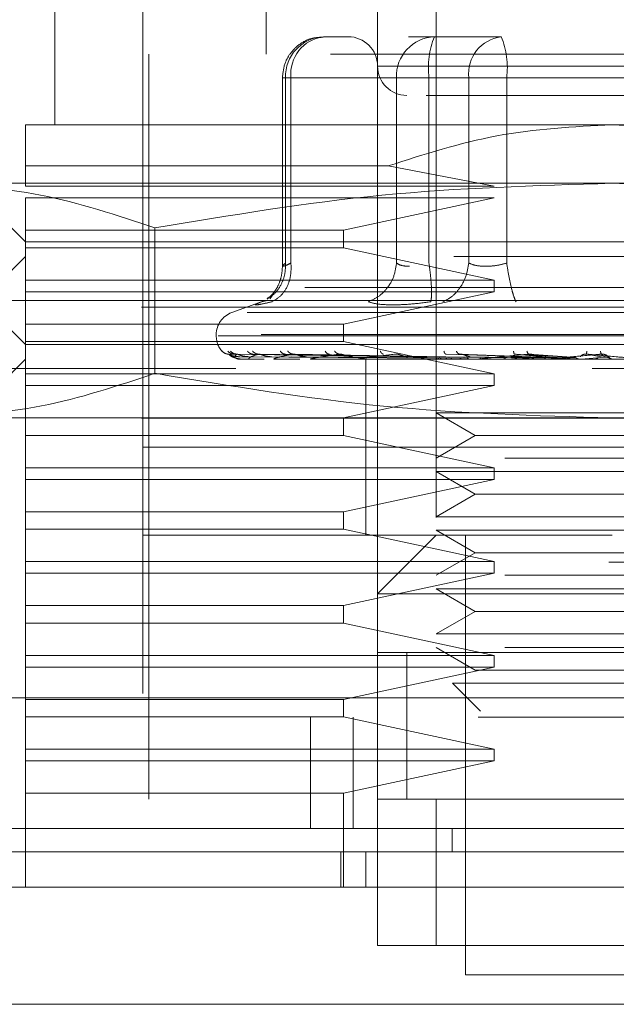
# Model space of a CAD drawing. Units: inches. Extents: x 0 to 23.4, y 0 to 16.5.
# Drawn here: x 8 to 8, y 12.9 to 13.1 of the extents above; entities that cross this region are included whole.
import ezdxf

# ---------------------------------------------------------------- set-up
doc = ezdxf.new("R2010")
doc.units = ezdxf.units.IN
doc.header["$MEASUREMENT"] = 0
doc.linetypes.add('HIDDEN', pattern=[0.07500000000000001, 0.05, -0.025])

msp = doc.modelspace()

# ---------------------------------------------------------------- linework, layer by layer
at = {"color": 7, "linetype": 'HIDDEN', "lineweight": 0}
for p, q in [((7.9986960671, 13.1039082282), (7.9986960671, 13.0661129526)), ((8.0215307128, 13.1039082282), (8.0215307128, 12.985797992)), ((7.9703496104, 13.0881601967), (7.9703496104, 13.0566641337)), ((8.013656697, 12.985797992), (8.013656697, 13.0881601967)), ((7.982160634, 13.080286181), (7.982160634, 12.9306798818)), ((8.0098678455, 13.0684751574), (8.0064011605, 13.0684751574)), ((8.0212917127, 13.0684751574), (8.0178250278, 13.0684751574)), ((8.0303135129, 13.0684751574), (8.0212917127, 13.0684751574)), ((8.1073574844, 13.0661129526), (7.9829480356, 13.0661129526)), ((7.9829480356, 13.0661129526), (7.9829480356, 12.9330420865)), ((8.0763712433, 13.0645381495), (8.0136611088, 13.0645381495)), ((8.0008893495, 13.0629633463), (8.0008893495, 13.0376191203)), ((8.0020349389, 13.0629633463), (8.0008893601, 13.0629633463)), ((8.0161953345, 13.0629633463), (8.0013047823, 13.0629633463)), ((8.0013047823, 13.0629633463), (8.0013047823, 13.0380724399)), ((8.0020349389, 13.0629633463), (8.0020349389, 13.0380724399)), ((8.0020349389, 13.0629633463), (8.0258959862, 13.0629633463)), ((8.0179277613, 13.0629633463), (8.0161953345, 13.0629633463)), ((8.0161953345, 13.0629633463), (8.0161953345, 13.0380724399)), ((8.0205615561, 13.0629633463), (8.0179277613, 13.0629633463)), ((8.0205615561, 13.0629633463), (8.0205615561, 13.0380724399)), ((8.0593131556, 13.0629633463), (8.0205615561, 13.0629633463)), ((8.0258959862, 13.0629633463), (8.0309923644, 13.0629633463)), ((8.0258959862, 13.0380724399), (8.0258959862, 13.0629633463)), ((8.0309923644, 13.0629633463), (8.0697439639, 13.0629633463)), ((8.0309923644, 13.0380724399), (8.0309923644, 13.0629633463)), ((8.04515276, 13.0566641337), (7.9664126025, 13.0566641337)), ((8.1238929175, 13.0566641337), (8.04515276, 13.0566641337)), ((7.9664126025, 13.0511231597), (8.0150978647, 13.0511231597)), ((7.9664126025, 13.0483964172), (7.9664126025, 13.0511231597)), ((8.0293261842, 13.0483964172), (8.0150978647, 13.0511231597)), ((8.04515276, 13.048790118), (7.9530949415, 13.048790118)), ((7.9585385868, 13.048790118), (7.9664126025, 13.0409161023)), ((7.9664126025, 13.0483964172), (8.0293261842, 13.0483964172)), ((8.1372105785, 13.048790118), (8.04515276, 13.048790118)), ((7.9664126025, 13.0424909054), (7.9664126025, 13.0468216141)), ((8.0293261842, 13.0468216141), (7.9664126025, 13.0468216141)), ((8.0090694868, 13.0424909054), (8.0293261842, 13.0468216141)), ((7.9664126025, 13.0424909054), (8.0090694868, 13.0424909054)), ((7.9664126025, 13.0424909054), (7.9664126025, 13.0401287007)), ((7.983780881, 13.042804793), (7.9837808811, 13.0232793801)), ((8.0090694868, 13.0401287007), (8.0090694868, 13.0424909054)), ((7.9664126025, 13.0409161023), (8.04515276, 13.0409161023)), ((8.0090694868, 13.0401287007), (7.9664126025, 13.0401287007)), ((7.9664126025, 13.035797992), (7.9664126025, 13.0401287007)), ((8.0293261842, 13.035797992), (8.0090694868, 13.0401287007)), ((8.04515276, 13.0409161023), (8.1238929175, 13.0409161023)), ((7.9664126025, 13.0389475983), (7.9605070907, 13.0330420865)), ((8.1238929175, 13.0389475983), (7.9664126025, 13.0389475983)), ((7.9664126025, 13.035797992), (8.0293261842, 13.035797992)), ((7.9664126025, 13.035797992), (7.9664126025, 13.0342231889)), ((8.0293261842, 13.0342231889), (8.0293261842, 13.035797992)), ((3.0038910246, 13.0347798795), (8.4587710246, 13.0347798795)), ((8.04515276, 13.0330420865), (7.9605070907, 13.0330420865)), ((7.9605070907, 13.0330420865), (7.9664126025, 13.0271365747)), ((7.9664126025, 13.0298924802), (7.9664126025, 13.0342231889)), ((8.0293261842, 13.0342231889), (7.9664126025, 13.0342231889)), ((7.9994911068, 13.0336977178), (7.9991818904, 13.0332821025)), ((8.0090694868, 13.0298924802), (8.0293261842, 13.0342231889)), ((8.1297984293, 13.0330420865), (8.04515276, 13.0330420865)), ((2.9819610246, 13.0321798795), (8.4807010246, 13.0321798795)), ((7.9983214916, 13.0329795687), (7.9940755312, 13.0314341655)), ((7.9987093478, 13.0330174035), (7.9980931763, 13.0328930317)), ((8.0961601274, 13.0314341655), (7.9941453926, 13.0314341655)), ((7.9664126025, 13.0298924802), (8.0090694868, 13.0298924802)), ((7.9664126025, 13.0298924802), (7.9664126025, 13.0275302755)), ((8.0090694868, 13.0275302755), (8.0090694868, 13.0298924802)), ((7.9920031537, 13.0284745037), (7.9920031537, 13.0283176771)), ((8.0980376415, 13.0284745037), (7.9920103942, 13.0284745037)), ((7.9922678785, 13.0283176771), (8.0982951258, 13.0283176771)), ((8.0090694868, 13.0275302755), (7.9664126025, 13.0275302755)), ((7.9664126025, 13.0231995668), (7.9664126025, 13.0275302755)), ((8.04515276, 13.0271365747), (7.9664126025, 13.0271365747)), ((8.0293261842, 13.0231995668), (8.0090694868, 13.0275302755)), ((8.1238929175, 13.0271365747), (8.04515276, 13.0271365747)), ((7.9664126025, 13.0251680708), (7.9585385868, 13.017294055)), ((8.1238929175, 13.0251680708), (7.9664126025, 13.0251680708)), ((8.0215327521, 13.0254525812), (7.9936593154, 13.0258520057)), ((8.0219361121, 13.0254525812), (7.9943996968, 13.0258520057)), ((8.0219830808, 13.0254525812), (7.9947800413, 13.0258520057)), ((7.9951841449, 13.0255013101), (8.0215436024, 13.0253126064)), ((7.9952384827, 13.0251725652), (7.9984260017, 13.0251725652)), ((7.9957322804, 13.0255013101), (8.0218204304, 13.0253126064)), ((7.9964420053, 13.0255013101), (8.0221200709, 13.0253126064)), ((7.9966943587, 13.0251725652), (7.9984260017, 13.0251725652)), ((8.0231785823, 13.0254525812), (7.9969744262, 13.0258520057)), ((8.023270822, 13.0254525812), (7.9977213685, 13.0258520057)), ((7.9980666008, 13.0255013101), (8.0229405495, 13.0253126064)), ((7.9994603994, 13.0255013101), (8.0235290008, 13.0253126064)), ((7.9999016476, 13.0251725652), (8.003231003, 13.0251725652)), ((8.0252152564, 13.0254525812), (8.001290446, 13.0258520057)), ((8.0021027377, 13.0255013101), (8.0248634758, 13.0253126064)), ((8.0253494334, 13.0254525812), (8.0023769897, 13.0258520057)), ((8.0041302343, 13.0255013101), (8.0257194697, 13.0253126064)), ((8.0047444296, 13.0251725652), (8.017010447, 13.0251725652)), ((8.0108793846, 13.0251680708), (8.0109724705, 13.0251680708)), ((8.02905995, 13.0251725652), (8.0110476739, 13.0251725652)), ((8.0120818939, 13.0251680708), (8.0120818939, 13.0133570471)), ((8.0326233515, 13.0251725652), (8.0185835649, 13.0251725652)), ((8.0208564135, 13.0251725652), (8.0237858242, 13.0251725652)), ((8.0208564135, 13.0251725652), (8.0222657204, 13.0251725652)), ((8.0208564135, 13.0251725652), (8.0215728138, 13.0251725652)), ((8.0208564135, 13.0251725652), (8.021732148, 13.0251725652)), ((8.0208564135, 13.0251725652), (8.0227379641, 13.0251725652)), ((8.0226894084, 13.0255013101), (8.0346250536, 13.0253126064)), ((8.0352277773, 13.0254525812), (8.0228475514, 13.0258520057)), ((8.035453531, 13.0254525812), (8.0246756688, 13.0258520057)), ((8.0261006858, 13.0255013101), (8.0360652694, 13.0253126064)), ((8.0366395984, 13.0251725652), (8.0270797358, 13.0251725652)), ((8.0296107323, 13.0251725652), (8.0303267471, 13.0251725652)), ((8.0315499817, 13.0255013101), (8.0388173579, 13.0253126064)), ((8.0394635393, 13.0254525812), (8.0320361795, 13.0258520057)), ((8.0326233515, 13.0251725652), (8.035453531, 13.0254525812)), ((8.0327421526, 13.0251725652), (8.0346242536, 13.0251725652)), ((8.0397047249, 13.0254525812), (8.0339892612, 13.0258520057)), ((8.0351944433, 13.0255013101), (8.0403560224, 13.0253126064)), ((8.0409635331, 13.0251725652), (8.0362291129, 13.0251725652)), ((8.0366395984, 13.0251725652), (8.0397047249, 13.0254525812)), ((8.0409635331, 13.0251725652), (8.0441528249, 13.0254525812)), ((8.0439049246, 13.0254525812), (8.041698875, 13.0258520057)), ((8.0441528249, 13.0254525812), (8.0437063316, 13.0258520057)), ((8.0446481202, 13.0255013101), (8.0448201419, 13.0253126064)), ((7.8446803191, 13.0239159448), (8.2446803191, 13.0239159448)), ((7.9946500567, 13.0239159448), (7.8446803191, 13.0239159448)), ((8.0448408357, 13.0239159448), (8.0424519969, 13.0239159448)), ((7.9664126025, 13.0231995668), (8.0293261842, 13.0231995668)), ((7.9664126025, 13.0231995668), (7.9664126025, 13.0216247637)), ((8.0293261842, 13.0216247637), (8.0293261842, 13.0231995668)), ((7.9664126025, 13.017294055), (7.9664126025, 13.0216247637)), ((8.0293261842, 13.0216247637), (7.9664126025, 13.0216247637)), ((8.0090694868, 13.017294055), (8.0293261842, 13.0216247637)), ((2.9819610246, 13.0172398795), (8.4807010246, 13.0172398795)), ((8.04515276, 13.017294055), (7.9530949415, 13.017294055)), ((7.9664126025, 13.017294055), (7.9664126025, 13.0149318503)), ((8.0090694868, 13.0149318503), (8.0090694868, 13.017294055)), ((8.0215307128, 13.0179596451), (8.0307358253, 13.0179596451)), ((8.0215307128, 13.0179596451), (8.0267750073, 13.0149318503)), ((8.0307358253, 13.0179596451), (8.0687748072, 13.0179596451)), ((8.1372105785, 13.017294055), (8.04515276, 13.017294055)), ((8.0090694868, 13.0149318503), (7.9664126025, 13.0149318503)), ((7.9664126025, 13.0106011416), (7.9664126025, 13.0149318503)), ((8.0293261842, 13.0106011416), (8.0090694868, 13.0149318503)), ((8.0267750073, 13.0149318503), (8.0215307128, 13.0119040554)), ((8.0267750073, 13.0149318503), (8.0635305127, 13.0149318503)), ((8.04515276, 13.0133570471), (7.982160634, 13.0133570471)), ((8.0937370558, 13.0133570471), (7.982160634, 13.0133570471)), ((8.0120818939, 13.0133570471), (8.0120818939, 13.0015460235)), ((8.108144886, 13.0133570471), (8.04515276, 13.0133570471)), ((8.0307358253, 13.0119040554), (8.0687748072, 13.0119040554)), ((7.9664126025, 13.0106011416), (8.0293261842, 13.0106011416)), ((7.9664126025, 13.0106011416), (7.9664126025, 13.0090263385)), ((8.0293261842, 13.0090263385), (8.0293261842, 13.0106011416)), ((8.0215307128, 13.0100856294), (8.0307358253, 13.0100856294)), ((8.0215307128, 13.0100856294), (8.0267750073, 13.0070578345)), ((8.0307358253, 13.0100856294), (8.0687748072, 13.0100856294)), ((7.9664126025, 13.0046956298), (7.9664126025, 13.0090263385)), ((8.0293261842, 13.0090263385), (7.9664126025, 13.0090263385)), ((8.0090694868, 13.0046956298), (8.0293261842, 13.0090263385)), ((8.0267750073, 13.0070578345), (8.0215307128, 13.0040300397)), ((8.0267750073, 13.0070578345), (8.0635305127, 13.0070578345)), ((7.9664126025, 13.0046956298), (8.0090694868, 13.0046956298)), ((7.9664126025, 13.0046956298), (7.9664126025, 13.0023334251)), ((8.0090694868, 13.0023334251), (8.0090694868, 13.0046956298)), ((8.0215307128, 13.0040300397), (8.0307358253, 13.0040300397)), ((8.0307358253, 13.0040300397), (8.0687748072, 13.0040300397)), ((8.0090694868, 13.0023334251), (7.9664126025, 13.0023334251)), ((7.9664126025, 12.9980027164), (7.9664126025, 13.0023334251)), ((8.04515276, 13.0015460235), (7.982160634, 13.0015460235)), ((8.0293261842, 12.9980027164), (8.0090694868, 13.0023334251)), ((8.0215307128, 13.0015460235), (8.013656697, 12.9936720078)), ((8.0215307128, 13.0022116136), (8.0307358253, 13.0022116136)), ((8.0215307128, 13.0022116136), (8.0267750073, 12.9991838188)), ((8.0254677206, 13.0015460235), (8.0254677206, 12.9424909054)), ((8.0307358253, 13.0022116136), (8.0687748072, 13.0022116136)), ((8.0267750073, 12.9991838188), (8.0215307128, 12.9961560239)), ((8.0267750073, 12.9991838188), (8.0635305127, 12.9991838188)), ((7.8446803191, 12.9979159448), (8.2446803191, 12.9979159448)), ((7.9664126025, 12.9980027164), (8.0293261842, 12.9980027164)), ((7.9664126025, 12.9980027164), (7.9664126025, 12.9964279133)), ((8.0293261842, 12.9964279133), (8.0293261842, 12.9980027164)), ((7.9664126025, 12.9920972046), (7.9664126025, 12.9964279133)), ((8.0293261842, 12.9964279133), (7.9664126025, 12.9964279133)), ((8.0090694868, 12.9920972046), (8.0293261842, 12.9964279133)), ((8.0307358253, 12.9961560239), (8.0687748072, 12.9961560239)), ((8.076648823, 12.9936720078), (8.013656697, 12.9936720078)), ((8.0215307128, 12.9943375979), (8.0307358253, 12.9943375979)), ((8.0215307128, 12.9943375979), (8.0267750073, 12.991309803)), ((8.0307358253, 12.9943375979), (8.0687748072, 12.9943375979)), ((7.9664126025, 12.9920972046), (8.0090694868, 12.9920972046)), ((7.9664126025, 12.9920972046), (7.9664126025, 12.9897349999)), ((8.0090694868, 12.9897349999), (8.0090694868, 12.9920972046)), ((8.0267750073, 12.991309803), (8.0215307128, 12.9882820082)), ((8.0267750073, 12.991309803), (8.0635305127, 12.991309803)), ((8.0090694868, 12.9897349999), (7.9664126025, 12.9897349999)), ((7.9664126025, 12.9854042912), (7.9664126025, 12.9897349999)), ((8.0293261842, 12.9854042912), (8.0090694868, 12.9897349999)), ((8.0215307128, 12.9882820082), (8.0307358253, 12.9882820082)), ((8.0307358253, 12.9882820082), (8.0687748072, 12.9882820082)), ((8.076648823, 12.985797992), (8.013656697, 12.985797992)), ((8.013656697, 12.985797992), (8.013656697, 12.9661129526)), ((8.0175937049, 12.9858281159), (8.0175937049, 12.9660826765)), ((8.0175937049, 12.985797992), (8.0175937049, 12.9661129526)), ((8.0215307128, 12.9864635821), (8.0267750073, 12.9834357873)), ((8.0215307128, 12.985797992), (8.0687748072, 12.985797992)), ((8.0307358253, 12.9864635821), (8.0687748072, 12.9864635821)), ((7.9664126025, 12.9854042912), (8.0293261842, 12.9854042912)), ((7.9664126025, 12.9854042912), (7.9664126025, 12.9838294881)), ((8.0293261842, 12.9838294881), (8.0293261842, 12.9854042912)), ((7.9664126025, 12.9794987794), (7.9664126025, 12.9838294881)), ((8.0293261842, 12.9838294881), (7.9664126025, 12.9838294881)), ((8.0090694868, 12.9794987794), (8.0293261842, 12.9838294881)), ((8.0267750073, 12.9834357873), (8.0635305127, 12.9834357873)), ((8.0236998541, 12.9816603468), (8.0320596889, 12.9816603468)), ((8.0236998541, 12.9816603468), (8.0274557227, 12.9779044781)), ((8.0320596889, 12.9816603468), (8.0666056659, 12.9816603468)), ((2.9312487462, 12.9797159448), (8.5269118919, 12.9797159448)), ((7.9664126025, 12.9794987794), (8.0090694868, 12.9794987794)), ((7.9664126025, 12.9794987794), (7.9664126025, 12.9771365747)), ((8.0090694868, 12.9771365747), (8.0090694868, 12.9794987794)), ((8.5271403191, 12.9771159448), (2.9310203191, 12.9771159448)), ((8.0090694868, 12.9771365747), (7.9664126025, 12.9771365747)), ((7.9664126025, 12.972805866), (7.9664126025, 12.9771365747)), ((8.0046348449, 12.9771159448), (8.0046348449, 12.9621759448)), ((8.0293261842, 12.972805866), (8.0090694868, 12.9771365747)), ((8.0103803191, 12.9771159448), (8.0103803191, 12.9621759448)), ((7.9664126025, 12.972805866), (8.0293261842, 12.972805866)), ((7.9664126025, 12.972805866), (7.9664126025, 12.9712310629)), ((8.0293261842, 12.9712310629), (8.0293261842, 12.972805866)), ((8.0293261842, 12.9712310629), (7.9664126025, 12.9712310629)), ((7.9664126025, 12.9669003542), (7.9664126025, 12.9712310629)), ((8.0090694868, 12.9669003542), (8.0293261842, 12.9712310629)), ((8.0090694868, 12.9669003542), (7.9664126025, 12.9669003542)), ((7.9664126025, 12.9669003542), (7.9664126025, 12.954301929)), ((8.0090694868, 12.954301929), (8.0090694868, 12.9669003542)), ((8.013656697, 12.9661129526), (8.076648823, 12.9661129526)), ((8.013656697, 12.9464279133), (8.013656697, 12.9661129526)), ((8.0215307128, 12.9661129526), (8.013656697, 12.9661129526)), ((8.0687748072, 12.9661129526), (8.0215307128, 12.9661129526)), ((8.0215307128, 12.9661129526), (8.0215307128, 12.9464279133)), ((8.0236579494, 12.9621759448), (8.0236577973, 12.9590263385)), ((8.0087258362, 12.954301929), (8.0087258362, 12.9590263385)), ((8.0120818939, 12.9590263385), (8.0120818939, 12.954301929)), ((8.076648823, 12.9464279133), (8.013656697, 12.9464279133)), ((8.013656697, 12.9464279133), (8.0215307128, 12.9464279133)), ((8.0215307128, 12.9464279133), (8.0687748072, 12.9464279133)), ((8.0254677206, 12.9424909054), (8.04515276, 12.9424909054)), ((8.04515276, 12.9424909054), (8.0648377994, 12.9424909054))]:
    msp.add_line(p, q, dxfattribs=at)
at = {"color": 7, "linetype": 'Continuous', "lineweight": 15}
for p, q in [((8.5269118919, 12.9797159448), (2.9312487462, 12.9797159448)), ((8.5271403191, 12.9621759448), (2.9310203191, 12.9621759448)), ((8.1373062471, 12.954301929), (7.9529992729, 12.954301929)), ((7.9529992729, 12.9385538975), (8.1373062471, 12.9385538975))]:
    msp.add_line(p, q, dxfattribs=at)
at = {"color": 7, "linetype": 'HIDDEN', "lineweight": 0}
for centre, radius, start, end in [((8.0066173429, 13.0631632348), 0.0053163197923137, 92.3305138708, 182.1547735845), ((8.0070490988, 13.0634766155), 0.005040361630361, 97.3858084713, 185.8446635488), ((8.0097196891, 13.0645381495), 0.0039370078740166, 0, 90), ((8.0215078951, 13.0631632348), 0.0053163197923182, 92.3305138708, 182.1547735844), ((8.0315110729, 13.0643171179), 0.0110328878378984, 157.8596418973, 187.0481425677), ((8.0309101461, 13.0634766155), 0.0050403616303592, 97.3858084713, 185.8446635488), ((8.0200428477, 13.0643171179), 0.0110328878379051, 352.9518574323, 22.1403581027), ((8.0175937049, 13.0645381495), 0.0039370078740166, 180, 270), ((7.99515276, 13.0284745037), 0.0031496062992149, 110, 180), ((7.99515276, 13.0283176771), 0.0031496062992138, 180, 224.8146386368), ((7.9952312185, 13.0251759873), 8.0299149608e-06, 279.6391853162, 334.775361869), ((7.9966687997, 13.0252429826), 7.49124399436e-05, 270.2272171345, 289.9491020711), ((7.9998578065, 13.0253841388), 0.0002160680778412, 270.039736443, 281.7068182999), ((8.004683802, 13.0255792332), 0.0004111624636321, 270.012023257, 278.4794185212), ((8.010972421, 13.0258003159), 0.0006322451050602, 270.0044871211, 276.8358248048), ((8.0184963916, 13.0260157135), 0.0008476427568681, 270.0017547197, 275.9028484536), ((8.0269837833, 13.0261945674), 0.001026496656889, 270.0006102303, 275.3635925661), ((8.0361278422, 13.0263112542), 0.0011431834540502, 270.0001273207, 275.0823010049), ((8.0455980791, 13.0263490569), 0.0011809861177117, 270.0000003741, 275.0002462252)]:
    msp.add_arc(centre, radius, start, end, dxfattribs=at)
for points, knots in [([(8.006356053966723, 13.06839831448736), (8.005870148442188, 13.06838751330112), (8.004726606378247, 13.06836209352264), (8.003116005704854, 13.06751439877001), (8.001908820129692, 13.06628258202189), (8.001074498793958, 13.064742112114), (8.000958998384393, 13.06363247696497), (8.000889349490649, 13.06296334634557)], [0, 0, 0, 0, 0.1686760665667361, 0.3969664215799115, 0.6136499640842702, 0.7670237473480563, 1, 1, 1, 1]), ([(8.020201106463759, 13.06060114162117), (8.02059925429436, 13.06060114162117), (8.022358177431803, 13.06060114162117), (8.025726855141261, 13.06060114162117), (8.028333002815454, 13.06060114162117)], [0, 0, 0, 0, 0.2263588568065873, 1, 1, 1, 1]), ([(8.028333002815454, 13.06060114162117), (8.031304035636696, 13.06060114162117), (8.035890970838013, 13.06060114162117), (8.043074319570199, 13.06060114162116), (8.048715851616503, 13.06060114162117), (8.054233219100054, 13.06060114162117), (8.060779903794433, 13.06060114162117), (8.067544233703373, 13.06060114162117), (8.071456465769183, 13.06060114162117), (8.072750734733336, 13.06060114162117), (8.072617752527512, 13.06060114162117), (8.072581909999366, 13.06060114162117)], [0, 0, 0, 0, 0.1688924277392305, 0.2607506105265734, 0.3526777806852995, 0.4445359945261751, 0.5364631957612874, 0.7053556235005174, 0.8742480512397451, 0.9661062340271398, 0.9999999999999999, 0.9999999999999999, 0.9999999999999999, 0.9999999999999999]), ([(7.966412602522627, 13.05112315970224), (7.966412602522627, 13.05267893977615), (7.966412602522627, 13.055834369589), (7.966412602522627, 13.05638499393371), (7.966412602522627, 13.05666413374715)], [0, 0, 0, 0, 0.4930485436796692, 1, 1, 1, 1]), ([(8.015097864708704, 13.05112315970224), (8.019917631893827, 13.05267893977615), (8.029693073372986, 13.055834369589), (8.039951988194108, 13.05638499393371), (8.045152760002942, 13.05666413374715)], [0, 0, 0, 0, 0.4930485436796662, 1, 1, 1, 1]), ([(8.045152760002942, 13.05666413374715), (8.050200461908954, 13.05640115952945), (8.060458871799714, 13.05586671883425), (8.07023958895015, 13.05272100785649), (8.07520765529718, 13.05112315970224)], [0, 0, 0, 0, 0.4920550026528762, 0.9999999999999999, 0.9999999999999999, 0.9999999999999999, 0.9999999999999999]), ([(7.953094941490423, 13.04879011799912), (7.95822051499198, 13.04849471027456), (7.968517367021467, 13.04790126065819), (7.978678009527549, 13.04450863517828), (7.983780880994596, 13.04280479295083)], [0, 0, 0, 0, 0.4977806310976132, 1, 1, 1, 1]), ([(7.983780880994596, 13.04280479295083), (7.993902772082415, 13.04449610778584), (8.014223253246843, 13.04789155345402), (8.034817014259374, 13.04848984374174), (8.045152760002942, 13.04879011799912)], [0, 0, 0, 0, 0.498112766420938, 1, 1, 1, 1]), ([(8.045152760002942, 13.04879011799912), (8.055403907006056, 13.04849471027456), (8.07599761106503, 13.04790126065819), (8.096318896077193, 13.04450863517828), (8.106524639011289, 13.04280479295083)], [0, 0, 0, 0, 0.4977806310976117, 1, 1, 1, 1]), ([(7.998821404556501, 13.03332800010808), (7.999092996811281, 13.0334701730977), (7.999888013647326, 13.03388634814828), (8.000709606693311, 13.03507050236881), (8.001274115344348, 13.03656794734881), (8.001294560303304, 13.03757095856097), (8.00130478228791, 13.03807243988912)], [0, 0, 0, 0, 0.1677272566866227, 0.4909786291135375, 0.7455016354409364, 1, 1, 1, 1]), ([(8.000889555060056, 13.03767630352464), (8.000856537491693, 13.03720255768093), (8.00078988129515, 13.0362461548434), (8.000311635338111, 13.03495989424869), (7.999624314687902, 13.03387506845087), (7.999104904790785, 13.03345584165071), (7.998838986391617, 13.03324121324219)], [0, 0, 0, 0, 0.2394959759458186, 0.4834968665445076, 0.7355697548759278, 0.9999999999999999, 0.9999999999999999, 0.9999999999999999, 0.9999999999999999]), ([(7.999497254990212, 13.03289303174306), (7.999941878734057, 13.03315543645916), (8.000831064779309, 13.03368020962971), (8.001654296772394, 13.03506213793871), (8.002069566459557, 13.03656982676209), (8.002046481024323, 13.03757158501185), (8.00203493886549, 13.03807243988912)], [0, 0, 0, 0, 0.2797722220252248, 0.5595057824005354, 0.7797635533817683, 1, 1, 1, 1]), ([(8.00203493886549, 13.03807243988912), (8.00177067998277, 13.03795280575557), (8.001247573580024, 13.03771598729707), (8.000880899079183, 13.03762195019438), (8.000858769457714, 13.03771598721596), (8.001155089595459, 13.03795280575135), (8.00130478228791, 13.03807243988912)], [0, 0, 0, 0, 0.25258624394153, 0.5000001517081173, 0.7474139824375038, 1, 1, 1, 1]), ([(8.016195334484255, 13.03807243988913), (8.016098498998222, 13.03743511430193), (8.015904841407824, 13.0361605511994), (8.014938847255914, 13.03460525622113), (8.013739915133838, 13.03348123697531), (8.012853501468944, 13.03308909382591), (8.012410316092177, 13.03289303174306)], [0, 0, 0, 0, 0.2797722220252588, 0.5595057824004986, 0.7797635533817394, 1, 1, 1, 1]), ([(8.016195334484255, 13.03807243988913), (8.016408790813415, 13.03794871102342), (8.016828909334407, 13.03770519147884), (8.017565447715112, 13.03766698749063), (8.017927761273118, 13.03764819441309)], [0, 0, 0, 0, 0.508085976917378, 1, 1, 1, 1]), ([(8.020806486370686, 13.03289303174306), (8.020846931163746, 13.03315543645916), (8.020927815160807, 13.03368020962971), (8.020886904846487, 13.03506213793871), (8.020761520356759, 13.03656982676209), (8.020628208723068, 13.03757158501185), (8.020561556133035, 13.03807243988913)], [0, 0, 0, 0, 0.2797722220252845, 0.5595057824004869, 0.7797635533817087, 0.9999999999999999, 0.9999999999999999, 0.9999999999999999, 0.9999999999999999]), ([(8.025895986157817, 13.03807243988913), (8.025786716649376, 13.03743511430193), (8.025568192732417, 13.0361605511994), (8.024676396592062, 13.03460525622113), (8.023602837693662, 13.03348123697531), (8.022827233309314, 13.03308909382591), (8.022439449890678, 13.03289303174306)], [0, 0, 0, 0, 0.2797722220253073, 0.5595057824005079, 0.7797635533817522, 1, 1, 1, 1]), ([(8.030992364384177, 13.03807243988912), (8.030513005961483, 13.03795280575556), (8.029564105180778, 13.03771598729706), (8.028141011054416, 13.03762195019437), (8.026850310956775, 13.03771598721595), (8.026216280640305, 13.03795280575134), (8.025895986157817, 13.03807243988912)], [0, 0, 0, 0, 0.2525862439355397, 0.5000001516998525, 0.7474139824311659, 1, 1, 1, 1]), ([(8.030992364384177, 13.03807243988912), (8.031092995044773, 13.03743511430193), (8.031294242459843, 13.03616055119939), (8.031644357423787, 13.03460525622112), (8.031969137171027, 13.03348123697531), (8.032149514568355, 13.03308909382591), (8.032239698900975, 13.03289303174306)], [0, 0, 0, 0, 0.2797722220252598, 0.5595057824005257, 0.7797635533817092, 1, 1, 1, 1]), ([(7.998093176258753, 13.03289303174321), (7.997790918350641, 13.03277178346915), (7.997189138953828, 13.03253038461319), (7.997235070643113, 13.03243794780929), (7.997935311804938, 13.03253111536314), (7.998974982618414, 13.03277201650522), (7.999497254990533, 13.03289303174321)], [0, 0, 0, 0, 0.2514509957509758, 0.5006255402780302, 0.7491422474551886, 1, 1, 1, 1]), ([(8.015714348988567, 13.03246878626717), (8.015014571297947, 13.03248678970128), (8.013608581642435, 13.03252296210641), (8.012810962866006, 13.03276929607625), (8.012410328393962, 13.03289302671408)], [0, 0, 0, 0, 0.4977118344209449, 1, 1, 1, 1]), ([(8.020806453015691, 13.03289302669878), (8.019886661042436, 13.03276929607795), (8.018055450306184, 13.0325229612024), (8.016492333644363, 13.03248678944713), (8.015714348988567, 13.03246878626717)], [0, 0, 0, 0, 0.5022862497725892, 0.9999999999999999, 0.9999999999999999, 0.9999999999999999, 0.9999999999999999]), ([(7.992780454759351, 13.02625517554109), (7.992922299091436, 13.02612948349008), (7.993175966905642, 13.025904701665), (7.993511433079827, 13.02586812823341), (7.993659315442628, 13.02585200569739)], [0, 0, 0, 0, 0.5591735495870013, 1, 1, 1, 1]), ([(7.993553065898553, 13.02625517554109), (7.993688705854653, 13.02612948349008), (7.993931278051066, 13.025904701665), (7.994256382289664, 13.02586812823341), (7.994399696837179, 13.02585200569739)], [0, 0, 0, 0, 0.5591735495867104, 1, 1, 1, 1]), ([(7.993659315442628, 13.02585200569739), (7.993654925621443, 13.02585456802288), (7.993646080949768, 13.02585973063126), (7.993700112979399, 13.02583109867716), (7.993807980190465, 13.02577726752494), (7.994056855642129, 13.02567398861197), (7.994531686069039, 13.02553729545473), (7.994953188290233, 13.02551404814548), (7.995184144909666, 13.02550131008697)], [0, 0, 0, 0, 0.087488456070929, 0.1762729360595089, 0.272676268356342, 0.3835708900312413, 0.6622357458635062, 1, 1, 1, 1]), ([(7.993659315442628, 13.02585200569739), (7.99377732208016, 13.02573556052647), (7.993954333656589, 13.02556089117139), (7.994492419121753, 13.02535724492708), (7.994903789253055, 13.02525330411847), (7.995180571108596, 13.02520120271652), (7.995404528281023, 13.02517907788239), (7.995513140121552, 13.02517344001548), (7.995563050729111, 13.02517284596005), (7.995586638764347, 13.0251725652061)], [0, 0, 0, 0, 0.4993964359863183, 0.7491015102648104, 0.8740772847326759, 0.9562544240617962, 0.9815316571684647, 0.9912717567917095, 1, 1, 1, 1]), ([(7.993900715186362, 13.02625517554109), (7.9940436372707, 13.02612948349008), (7.994299232486966, 13.025904701665), (7.994632935975158, 13.02586812823341), (7.994780041299347, 13.02585200569739)], [0, 0, 0, 0, 0.5591735495870571, 1, 1, 1, 1]), ([(7.994780041299347, 13.02585200569739), (7.994644771944902, 13.02573556052647), (7.994441866056099, 13.02556089117139), (7.994539402980415, 13.02535724492708), (7.994726905116591, 13.02525330411847), (7.99489198054556, 13.02520120271652), (7.995069270215076, 13.02517907788238), (7.995166362448269, 13.02517344001548), (7.995215337050512, 13.02517284596005), (7.995238482724345, 13.0251725652061)], [0, 0, 0, 0, 0.4993964359863786, 0.7491015102649132, 0.8740772847327837, 0.9562544240620047, 0.9815316571686475, 0.9912717567917926, 1, 1, 1, 1]), ([(7.994780041299347, 13.02585200569739), (7.994787087462769, 13.02585456802288), (7.99480128416906, 13.02585973063126), (7.994888572432151, 13.02583109867716), (7.995025788850043, 13.02577726752494), (7.995308102002111, 13.02567398861197), (7.995800891748309, 13.02553729545473), (7.99621506469638, 13.02551404814548), (7.996442005336637, 13.02550131008697)], [0, 0, 0, 0, 0.0874884560703528, 0.1762729360602475, 0.2726762683570967, 0.3835708900314032, 0.6622357458638884, 1, 1, 1, 1]), ([(7.99619062442438, 13.02625517554109), (7.996315157623075, 13.02612948349008), (7.996537867010503, 13.025904701665), (7.996840859199278, 13.02586812823341), (7.996974426170358, 13.02585200569739)], [0, 0, 0, 0, 0.5591735495861867, 1, 1, 1, 1]), ([(7.997721368454853, 13.02585200569739), (7.99733771209534, 13.02573556052647), (7.996762222288796, 13.02556089117139), (7.996415685433685, 13.02535724492708), (7.996372542759005, 13.02525330411847), (7.996419945505297, 13.02520120271652), (7.996544159961318, 13.02517907788238), (7.9966262234209, 13.02517344001548), (7.9966724919481, 13.02517284596005), (7.996694358715571, 13.0251725652061)], [0, 0, 0, 0, 0.4993964359863705, 0.7491015102648889, 0.8740772847327543, 0.9562544240619792, 0.981531657168617, 0.9912717567917652, 1, 1, 1, 1]), ([(7.996873358048944, 13.02625517554109), (7.997012192309027, 13.02612948349008), (7.997260477050292, 13.025904701665), (7.997580356938968, 13.02586812823341), (7.997721368454853, 13.02585200569739)], [0, 0, 0, 0, 0.5591735495871205, 1, 1, 1, 1]), ([(7.997721368454853, 13.02585200569739), (7.99773959593618, 13.02585456802288), (7.997776320914476, 13.02585973063126), (7.997893710585778, 13.02583109867716), (7.998055316851636, 13.02577726752494), (7.998360864171233, 13.02567398861197), (7.998853802531342, 13.02553729545473), (7.999245676916829, 13.02551404814548), (7.999460399351882, 13.02550131008697)], [0, 0, 0, 0, 0.087488456071916, 0.1762729360606307, 0.2726762683573849, 0.3835708900316878, 0.6622357458639776, 1, 1, 1, 1]), ([(8.002376989682192, 13.02585200569739), (8.00175881265805, 13.02573556052647), (8.000831538634799, 13.02556089117139), (8.000053452745096, 13.02535724492708), (7.999781224548233, 13.02525330411847), (7.999709241353083, 13.02520120271652), (7.999775891161542, 13.02517907788238), (7.999839959860264, 13.02517344001548), (7.999881850047296, 13.02517284596005), (7.999901647586456, 13.0251725652061)], [0, 0, 0, 0, 0.4993964359863838, 0.7491015102649329, 0.8740772847328043, 0.9562544240620704, 0.9815316571687145, 0.991271756791835, 1, 1, 1, 1]), ([(8.000597802099616, 13.02625517554108), (8.000706727586635, 13.02612948349008), (8.000901524867553, 13.025904701665), (8.001171454079365, 13.02586812823341), (8.00129044601567, 13.02585200569738)], [0, 0, 0, 0, 0.5591735495863119, 1, 1, 1, 1]), ([(8.0015909442889, 13.02625517554108), (8.001720672892837, 13.02612948349008), (8.001952673501654, 13.025904701665), (8.002247168498199, 13.02586812823341), (8.002376989682192, 13.02585200569738)], [0, 0, 0, 0, 0.5591735495866896, 1, 1, 1, 1]), ([(8.002376989682192, 13.02585200569738), (8.002405739692756, 13.02585456802287), (8.00246366560666, 13.02585973063126), (8.00260691391759, 13.02583109867716), (8.002787069159908, 13.02577726752494), (8.003104807370807, 13.02567398861197), (8.003580078268154, 13.02553729545473), (8.00393549072975, 13.02551404814548), (8.004130234331342, 13.02550131008697)], [0, 0, 0, 0, 0.0874884560710532, 0.1762729360608405, 0.2726762683574414, 0.3835708900316633, 0.662235745863986, 1, 1, 1, 1]), ([(8.008578638700106, 13.02585200569739), (8.007748283539634, 13.02573556052647), (8.006502739398861, 13.02556089117139), (8.005321226525906, 13.02535724492708), (8.004829751843173, 13.02525330411847), (8.004640984366816, 13.02520120271652), (8.004647660629965, 13.02517907788238), (8.004691418958135, 13.02517344001548), (8.004727416784494, 13.02517284596005), (8.004744429560697, 13.0251725652061)], [0, 0, 0, 0, 0.4993964359863834, 0.7491015102649153, 0.8740772847327789, 0.9562544240619927, 0.9815316571686382, 0.9912717567917935, 1, 1, 1, 1]), ([(8.006615312040289, 13.02625517554108), (8.006704692964732, 13.02612948349008), (8.006864537657863, 13.025904701665), (8.007091647947703, 13.02586812823341), (8.007191764170626, 13.02585200569738)], [0, 0, 0, 0, 0.5591735495877669, 1, 1, 1, 1]), ([(8.007882968047964, 13.02625517554108), (8.007998902266007, 13.02612948349008), (8.008206233635898, 13.025904701665), (8.00846469992384, 13.02586812823341), (8.008578638700104, 13.02585200569738)], [0, 0, 0, 0, 0.5591735495865084, 1, 1, 1, 1]), ([(8.008578638700104, 13.02585200569738), (8.008616872139617, 13.02585456802287), (8.008693905395674, 13.02585973063126), (8.008857834979048, 13.02583109867716), (8.00905002791798, 13.02577726752494), (8.009368473133382, 13.02567398861197), (8.009808899039431, 13.02553729545473), (8.010115004044751, 13.02551404814548), (8.01028273027172, 13.02550131008697)], [0, 0, 0, 0, 0.0874884560711444, 0.1762729360605298, 0.2726762683571746, 0.3835708900313549, 0.6622357458638566, 1, 1, 1, 1]), ([(8.016102171754849, 13.02585200569738), (8.015089649657014, 13.02573556052647), (8.0135708526092, 13.02556089117139), (8.012028615706623, 13.02535724492708), (8.011335657713582, 13.02525330411847), (8.011036928504435, 13.02520120271651), (8.010983389924741, 13.02517907788238), (8.01100525634236, 13.02517344001548), (8.011034060752813, 13.02517284596005), (8.01104767388, 13.0251725652061)], [0, 0, 0, 0, 0.4993964359863805, 0.7491015102649028, 0.874077284732769, 0.9562544240619887, 0.9815316571686367, 0.9912717567917901, 1, 1, 1, 1]), ([(8.014025665758673, 13.02625517554109), (8.014092271661049, 13.02612948349008), (8.014211386562717, 13.025904701665), (8.01438746957298, 13.02586812823341), (8.014465091621373, 13.02585200569739)], [0, 0, 0, 0, 0.5591735495871806, 1, 1, 1, 1]), ([(8.016102171754847, 13.02585200569739), (8.016148506767188, 13.02585456802288), (8.016241863182817, 13.02585973063127), (8.016420549196377, 13.02583109867716), (8.016617833478351, 13.02577726752494), (8.01692547625847, 13.02567398861197), (8.017315139033453, 13.02553729545473), (8.017560873150062, 13.02551404814548), (8.017695519939563, 13.02550131008697)], [0, 0, 0, 0, 0.0874884560711115, 0.1762729360608019, 0.2726762683572702, 0.383570890031607, 0.6622357458644501, 1, 1, 1, 1]), ([(8.021543602399301, 13.02531260633196), (8.021546011541064, 13.02527211114172), (8.021550832266024, 13.02519107972322), (8.021560364620342, 13.02517592517661), (8.021565133211311, 13.02516834406582)], [0, 0, 0, 0, 0.4997467770818799, 1, 1, 1, 1]), ([(8.021820430325024, 13.02531260633196), (8.021806576067098, 13.02527211114174), (8.021778853511266, 13.02519107972327), (8.021752465114272, 13.02517592517662), (8.021739264233624, 13.02516834406582)], [0, 0, 0, 0, 0.4997467770342166, 1, 1, 1, 1]), ([(8.022120070942433, 13.02531260633196), (8.022138656411233, 13.02527211114174), (8.022175846183432, 13.02519107972329), (8.022220954764936, 13.02517592517663), (8.022243520478211, 13.02516834406582)], [0, 0, 0, 0, 0.4997467771902227, 1, 1, 1, 1]), ([(8.0225610337639, 13.02625517554109), (8.022602457333356, 13.02612948349008), (8.022676537320663, 13.025904701665), (8.022795228952578, 13.02586812823341), (8.02284755136337, 13.02585200569739)], [0, 0, 0, 0, 0.5591735495881626, 1, 1, 1, 1]), ([(8.022940549437099, 13.02531260633196), (8.022910932508468, 13.02527211114174), (8.022851668637244, 13.02519107972325), (8.022790313234356, 13.02517592517662), (8.02275961999631, 13.02516834406582)], [0, 0, 0, 0, 0.4997467769268359, 1, 1, 1, 1]), ([(8.023529000879298, 13.02531260633196), (8.023563090947862, 13.02527211114172), (8.023631305632021, 13.02519107972323), (8.023710360099058, 13.02517592517661), (8.023749907350975, 13.02516834406582)], [0, 0, 0, 0, 0.4997467771322324, 1, 1, 1, 1]), ([(8.024232002514575, 13.02625517554109), (8.024308427475233, 13.02612948349008), (8.024445102324599, 13.025904701665), (8.024605126062905, 13.02586812823341), (8.024675668759444, 13.02585200569739)], [0, 0, 0, 0, 0.5591735495873835, 1, 1, 1, 1]), ([(8.024863475712374, 13.02531260633196), (8.024819166546001, 13.02527211114172), (8.024730503310105, 13.0251910797232), (8.024636398445441, 13.0251759251766), (8.024589322183589, 13.02516834406582)], [0, 0, 0, 0, 0.499746776945059, 1, 1, 1, 1]), ([(8.024675668759444, 13.02585200569739), (8.024728430676543, 13.02585456802288), (8.024834736107643, 13.02585973063127), (8.0250217203733, 13.02583109867716), (8.025216965630348, 13.02577726752494), (8.025502686963552, 13.02567398861197), (8.025827503179535, 13.02553729545473), (8.026003984936198, 13.02551404814548), (8.026100685802437, 13.02550131008697)], [0, 0, 0, 0, 0.0874884560706427, 0.1762729360604727, 0.2726762683570452, 0.3835708900312843, 0.6622357458641748, 1, 1, 1, 1]), ([(8.025719469811047, 13.02531260633196), (8.025767832375465, 13.02527211114174), (8.025864606515178, 13.02519107972326), (8.025974749633328, 13.02517592517662), (8.026029849083171, 13.02516834406582)], [0, 0, 0, 0, 0.4997467770021148, 1, 1, 1, 1]), ([(8.033989261194122, 13.02585200569738), (8.032727452124066, 13.02573556052647), (8.030834721195422, 13.02556089117139), (8.028749280514187, 13.02535724492708), (8.027734868751724, 13.02525330411847), (8.02725219071001, 13.02520120271651), (8.027086133900422, 13.02517907788238), (8.02706266536355, 13.02517344001548), (8.027074257358509, 13.02517284596005), (8.027079735800845, 13.0251725652061)], [0, 0, 0, 0, 0.4993964359863627, 0.7491015102648454, 0.8740772847326889, 0.9562544240618273, 0.9815316571685136, 0.9912717567917182, 1, 1, 1, 1]), ([(8.027519709585125, 13.02531260633196), (8.0274623096297, 13.02527211114172), (8.027347451549474, 13.02519107972324), (8.027223998418043, 13.02517592517661), (8.027162240591176, 13.02516834406582)], [0, 0, 0, 0, 0.4997467771864901, 1, 1, 1, 1]), ([(8.03081324784244, 13.02531260633196), (8.030744831681945, 13.02527211114174), (8.030607930027674, 13.02519107972327), (8.030459590547293, 13.02517592517662), (8.030385383244145, 13.02516834406582)], [0, 0, 0, 0, 0.4997467770609053, 1, 1, 1, 1]), ([(8.031912925617572, 13.02625517554108), (8.031927669698382, 13.02612948349008), (8.031954037327573, 13.025904701665), (8.032011047756317, 13.02586812823341), (8.032036179461256, 13.02585200569738)], [0, 0, 0, 0, 0.5591735495852936, 1, 1, 1, 1]), ([(8.032036179461256, 13.02585200569738), (8.033353630769808, 13.02573556052647), (8.035329825820115, 13.02556089117139), (8.037668983414308, 13.02535724492708), (8.03887736354529, 13.02525330411847), (8.039490549178257, 13.02520120271651), (8.039762205796993, 13.02517907788238), (8.039836886757675, 13.02517344001548), (8.039848828506136, 13.02517284596005), (8.039854472243954, 13.0251725652061)], [0, 0, 0, 0, 0.4993964359864462, 0.7491015102649548, 0.8740772847328597, 0.9562544240621784, 0.9815316571688137, 0.9912717567918947, 1, 1, 1, 1]), ([(8.032555804824156, 13.0251683390493), (8.03247611413456, 13.02517588979572), (8.032316712971841, 13.02519099316306), (8.032174230455997, 13.02527205737207), (8.03210298035621, 13.02531259450708)], [0, 0, 0, 0, 0.4999379442175394, 0.9999999999999999, 0.9999999999999999, 0.9999999999999999, 0.9999999999999999]), ([(8.033698116519506, 13.02625517554108), (8.033750254576178, 13.02612948349008), (8.033843495854684, 13.025904701665), (8.033944663722194, 13.02586812823341), (8.033989261194122, 13.02585200569738)], [0, 0, 0, 0, 0.5591735495863213, 1, 1, 1, 1]), ([(8.033989261194122, 13.02585200569738), (8.034046543062825, 13.02585456802287), (8.034161955354142, 13.02585973063126), (8.034350479773348, 13.02583109867716), (8.034536629333175, 13.02577726752494), (8.034790102506046, 13.02567398861197), (8.035038332458676, 13.02553729545473), (8.035139183344892, 13.02551404814548), (8.035194443266612, 13.02550131008697)], [0, 0, 0, 0, 0.0874884560711576, 0.1762729360605729, 0.2726762683569508, 0.3835708900311109, 0.6622357458641152, 1, 1, 1, 1]), ([(8.03462505343047, 13.02531260633196), (8.034548093803217, 13.02527211114174), (8.034394096557389, 13.02519107972324), (8.03422623210337, 13.02517592517662), (8.0341422573692, 13.02516834406582)], [0, 0, 0, 0, 0.4997467769005296, 1, 1, 1, 1]), ([(8.036565953924741, 13.0251683390493), (8.036478071157376, 13.02517588979571), (8.036302283805531, 13.02519099316301), (8.036144294292217, 13.02527205737207), (8.036065289731459, 13.02531259450708)], [0, 0, 0, 0, 0.4999379445944814, 1, 1, 1, 1]), ([(8.043706331561964, 13.02585200569739), (8.042386412337732, 13.02573556052647), (8.040406515380024, 13.02556089117139), (8.038158227749623, 13.02535724492708), (8.037035463704804, 13.02525330411847), (8.036485446953405, 13.02520120271651), (8.036271153458758, 13.02517907788238), (8.036225880401323, 13.02517344001548), (8.036228075498233, 13.02517284596005), (8.036229112913437, 13.0251725652061)], [0, 0, 0, 0, 0.4993964359864092, 0.7491015102649479, 0.8740772847328427, 0.9562544240620712, 0.9815316571687055, 0.9912717567918373, 1, 1, 1, 1]), ([(8.038817357763703, 13.02531260633196), (8.038734636191064, 13.0252721111417), (8.038569109215375, 13.02519107972319), (8.038387786846448, 13.0251759251766), (8.038297079747027, 13.02516834406582)], [0, 0, 0, 0, 0.4997467771991331, 1, 1, 1, 1]), ([(8.04035602248619, 13.02531260628324), (8.040252448493174, 13.02536111659574), (8.040045306298339, 13.02545813450836), (8.039818249919549, 13.02545443227716), (8.039704724904128, 13.02545258121331)], [0, 0, 0, 0, 0.5000139787987979, 1, 1, 1, 1]), ([(8.040886452569698, 13.0251683390493), (8.040793554036874, 13.02517588979572), (8.040607733908837, 13.02519099316306), (8.04043994755067, 13.02527205737207), (8.040356043959488, 13.02531259450708)], [0, 0, 0, 0, 0.4999379443175208, 1, 1, 1, 1]), ([(8.041698874954834, 13.02585200569739), (8.041638725698306, 13.02585456802288), (8.041517536154839, 13.02585973063126), (8.041339427240759, 13.02583109867716), (8.041179366365366, 13.02577726752494), (8.0409909864753, 13.02567398861197), (8.040873501146073, 13.02553729545473), (8.040892037910513, 13.02551404814548), (8.040902194887712, 13.02550131008697)], [0, 0, 0, 0, 0.08748845607122, 0.1762729360612193, 0.2726762683576511, 0.383570890032401, 0.6622357458639262, 1, 1, 1, 1]), ([(8.041743339581984, 13.02625517554109), (8.041730871284651, 13.02612948349008), (8.041708573560907, 13.025904701665), (8.041701842281045, 13.02586812823341), (8.041698874954834, 13.02585200569739)], [0, 0, 0, 0, 0.5591735495870351, 1, 1, 1, 1]), ([(8.041698874954834, 13.02585200569739), (8.043030024142851, 13.02573556052647), (8.045026766200419, 13.02556089117139), (8.047326260105441, 13.02535724492708), (8.048488171708179, 13.02525330411847), (8.049064528081484, 13.02520120271651), (8.04930013419878, 13.02517907788239), (8.049355743175125, 13.02517344001548), (8.049358297762872, 13.02517284596005), (8.049359505075477, 13.0251725652061)], [0, 0, 0, 0, 0.4993964359863864, 0.7491015102649337, 0.8740772847327963, 0.9562544240620056, 0.9815316571686712, 0.9912717567918099, 1, 1, 1, 1]), ([(8.043238640040588, 13.02531260633196), (8.04315314629586, 13.02527211114176), (8.042982072166485, 13.02519107972326), (8.042793845345507, 13.02517592517663), (8.0426996842716, 13.02516834406582)], [0, 0, 0, 0, 0.4997467766926303, 1, 1, 1, 1]), ([(8.043578231184709, 13.02625517554109), (8.043604197932181, 13.02612948349008), (8.04365063565709, 13.025904701665), (8.043689291183478, 13.02586812823341), (8.043706331561964, 13.02585200569739)], [0, 0, 0, 0, 0.5591735495866509, 1, 1, 1, 1]), ([(8.043706331561964, 13.02585200569739), (8.043766063066288, 13.02585456802288), (8.04388641091691, 13.02585973063127), (8.044069661725961, 13.02583109867716), (8.044239987658466, 13.02577726752494), (8.044452051490117, 13.02567398861197), (8.044614723502152, 13.02553729545473), (8.044636298504129, 13.02551404814548), (8.04464812024378, 13.02550131008697)], [0, 0, 0, 0, 0.0874884560710262, 0.1762729360605253, 0.2726762683569769, 0.3835708900317229, 0.6622357458633615, 1, 1, 1, 1]), ([(8.044820142039168, 13.02531260628324), (8.044714171525362, 13.02536111659574), (8.044502236422947, 13.02545813450836), (8.04426929327586, 13.02545443227716), (8.044152824958582, 13.02545258121331)], [0, 0, 0, 0, 0.500013978797431, 1, 1, 1, 1]), ([(8.045361146681046, 13.0251683390493), (8.04526658997774, 13.02517588979572), (8.045077453097075, 13.02519099316306), (8.044905934130215, 13.02527205737207), (8.044820164003053, 13.02531259450708)], [0, 0, 0, 0, 0.4999379442770213, 1, 1, 1, 1]), ([(7.983780881161859, 13.02327938011616), (7.978719935590801, 13.02158806526446), (7.968559694953805, 13.01819261956268), (7.958262814390815, 13.01759432926792), (7.953094941490423, 13.01729405500699)], [0, 0, 0, 0, 0.4981127664073101, 1, 1, 1, 1]), ([(8.04515276000294, 13.01729405500699), (8.034901613123901, 13.01758946272392), (8.01430790931596, 13.01818291232491), (7.993986624546267, 13.02157553773057), (7.983780881734821, 13.02327937992057)], [0, 0, 0, 0, 0.497780631140651, 1, 1, 1, 1]), ([(8.106524639303524, 13.02327938034852), (8.096402748178429, 13.0215880654001), (8.07608226693542, 13.01819261950359), (8.055488505806709, 13.01759432924821), (8.04515276000294, 13.01729405500699)], [0, 0, 0, 0, 0.4981127663291033, 1, 1, 1, 1]), ([(7.960166766148818, 12.95902633847156), (7.962197614283525, 12.95902633847156), (7.972357545243576, 12.95902633847156), (7.990900633555568, 12.95902633847156), (8.015930981659553, 12.95902633847156), (8.041138899636172, 12.95902633847156), (8.062166684522282, 12.95902633847156), (8.08335961467759, 12.95902633847156), (8.104773601622885, 12.95902633847156), (8.121665739194238, 12.95902633847156), (8.130138753374073, 12.95902633847156)], [0, 0, 0, 0, 0.0366443422888713, 0.1833243861856836, 0.3300039513635213, 0.4766841118349385, 0.6233637655564955, 0.6966626952454098, 0.8478474809003824, 0.9999999999999999, 0.9999999999999999, 0.9999999999999999, 0.9999999999999999])]:
    msp.add_open_spline(points, degree=3, knots=knots, dxfattribs=at)
at = {"color": 7, "linetype": 'Continuous', "lineweight": 15}
msp.add_open_spline([(8.136282319170096, 12.95430192902274), (8.131193619249004, 12.95430192902274), (8.115877944705936, 12.95430192902274), (8.089853103781868, 12.95430192902274), (8.058309193461762, 12.95430192902274), (8.024997024771212, 12.95430192902274), (7.989988654841094, 12.95430192902274), (7.966055955320525, 12.95430192902274), (7.954023200313209, 12.95430192902274)], degree=3, knots=[0, 0, 0, 0, 0.0854640642691692, 0.257224794892847, 0.4289859986576448, 0.6000441206602455, 0.7989123163605291, 1, 1, 1, 1], dxfattribs=at)

doc.saveas('drawing.dxf')
